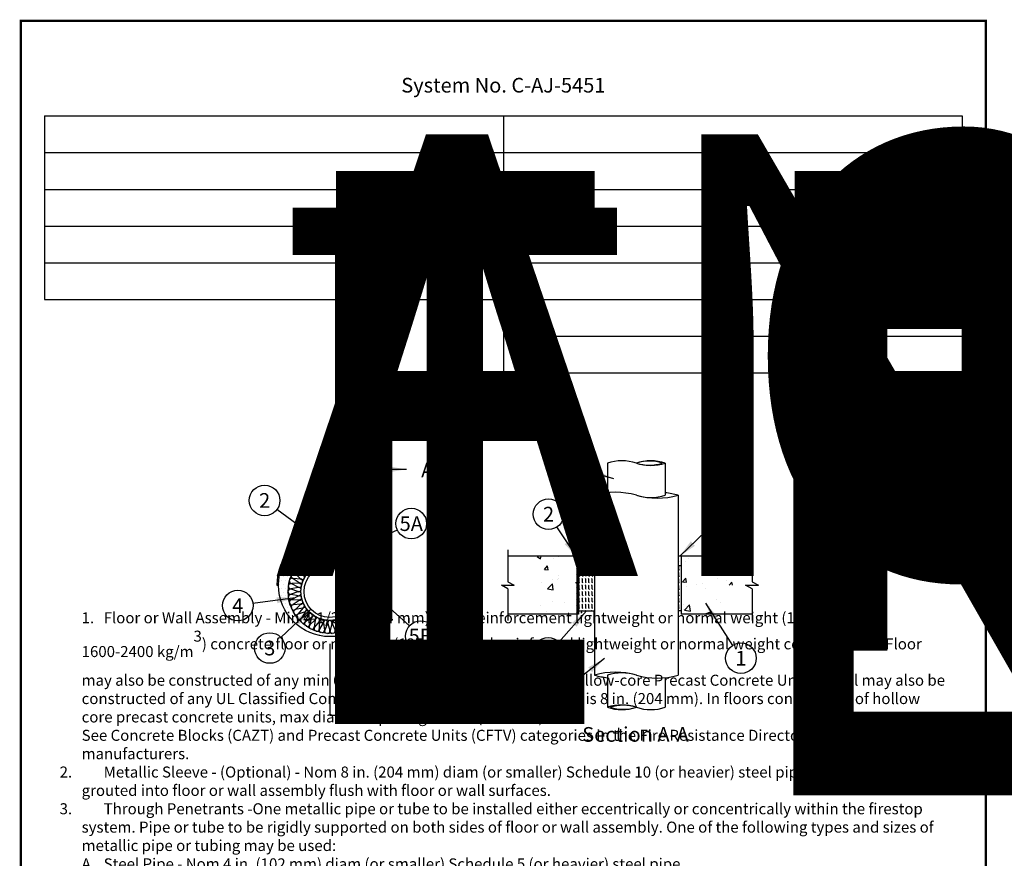
# Paper-space layout 'Page 1' of a CAD drawing. Units: inches. Extents: x 0 to 375, y 0 to 36.
# Drawn here: x 14 to 18, y 14 to 17 of the extents above; entities that cross this region are included whole.
import ezdxf
from ezdxf.enums import TextEntityAlignment as Align

# ---------------------------------------------------------------- set-up
doc = ezdxf.new("R2018")
doc.units = ezdxf.units.IN
doc.header["$MEASUREMENT"] = 0
doc.styles.add('barcode', font='txt', dxfattribs={"height": 0.4})
doc.styles.get("Standard").update_dxf_attribs({"font": 'arial.ttf'})
doc.styles.add('STI Dimension Text', font='arial.ttf', dxfattribs={"height": 0.18})
doc.styles.add('style1', font='arial.ttf')
doc.styles.add('SYSTEM_CARD_NO.', font='arialbd.ttf')
doc.dimstyles.new('STI Dimension Style', dxfattribs={"dimtxt": 0.5, "dimasz": 0.5, "dimexe": 0.18, "dimexo": 0.0625, "dimgap": 0.09, "dimtad": 0, "dimtih": 1, "dimtoh": 1, "dimdec": 4, "dimzin": 0, "dimdsep": 46, "dimtxsty": 'STI Dimension Text', "dimcen": 0, "dimadec": 0, "dimazin": 0, "dimtfac": 1, "dimtdec": 4, "dimtofl": 0, "dimtmove": 0, "dimatfit": 3, "dimfxl": 1, "dimtolj": 1, "dimtzin": 0, "dimarcsym": 0})

# ---------------------------------------------------------------- blocks, each defined once
blk = doc.blocks.new('STSF Block_18.0966854095459_21.2542002797127_1', base_point=(18.0967, 21.2542))
h = blk.add_hatch()
h.set_pattern_fill('DOTS', color=256, scale=0.5, style=0)
h.set_pattern_definition([(0, (17.510405, 19.29287), (0.015625, 0.03125), [0, -0.03125])])
h.paths.add_polyline_path([(20.4278, 27.258, -0.027652), (20.4294, 27.2592, -0.026205), (20.4599, 27.2777, -0.027652), (20.4617, 27.2787, -0.005058), (20.4678, 27.2818, -0.027652), (20.4696, 27.2827, -0.026205), (20.5024, 27.297, -0.027652), (20.5042, 27.2976, -0.005058), (20.5107, 27.3, -0.027652), (20.5126, 27.3006, -0.026205), (20.547, 27.3102, -0.027652), (20.5489, 27.3107, -0.005058), (20.5557, 27.3121, -0.027652), (20.5576, 27.3124, -0.026205), (20.593, 27.3173, -0.027652), (20.595, 27.3175, -0.005058), (20.6019, 27.3179, -0.027652), (20.6039, 27.3181, -0.026205), (20.6396, 27.3181, -0.027652), (20.6416, 27.3179, -0.005058), (20.6485, 27.3175, -0.027652), (20.6504, 27.3173, -0.011401), (20.6659, 27.3157, -0.191867), (20.6546, 27.4485, 0.437371), (20.2017, 27.0298, 1), (21.0417, 27.0298, 0.158327), (20.9616, 27.2766, -0.163486), (20.862, 27.2196, -0.022671), (20.883, 27.1968, -0.027652), (20.8843, 27.1953, -0.005058), (20.8886, 27.1899, -0.027652), (20.8898, 27.1884, -0.026205), (20.9104, 27.1592, -0.027652), (20.9115, 27.1575, -0.005058), (20.9151, 27.1516, -0.027652), (20.9161, 27.1499, -0.026205), (20.9325, 27.1182, -0.027652), (20.9333, 27.1164, -0.005058), (20.9361, 27.1101, -0.027652), (20.9369, 27.1082, -0.026205), (20.9488, 27.0746, -0.027652), (20.9494, 27.0727, -0.005058), (20.9512, 27.066, -0.027652), (20.9517, 27.0641, -0.026205), (20.959, 27.0291, -0.027652), (20.9593, 27.0272, -0.005058), (20.9603, 27.0203, -0.027652), (20.9605, 27.0184, -0.026205), (20.9629, 26.9827, -0.027652), (20.963, 26.9807, -0.002529), (20.963, 26.9773, -0.002529), (20.963, 26.9738, -0.027652), (20.9629, 26.9718, -0.026205), (20.9605, 26.9362, -0.027652), (20.9603, 26.9342, -0.005058), (20.9593, 26.9274, -0.027652), (20.959, 26.9254, -0.026205), (20.9517, 26.8904, -0.027652), (20.9512, 26.8885, -0.005058), (20.9494, 26.8819, -0.027652), (20.9488, 26.88, -0.026205), (20.9369, 26.8463, -0.027652), (20.9361, 26.8445, -0.005058), (20.9333, 26.8382, -0.027652), (20.9325, 26.8364, -0.026205), (20.9161, 26.8046, -0.027652), (20.9151, 26.8029, -0.005058), (20.9115, 26.797, -0.027652), (20.9104, 26.7954, -0.026205), (20.8898, 26.7661, -0.027652), (20.8886, 26.7646, -0.005058), (20.8843, 26.7592, -0.027652), (20.883, 26.7577, -0.026205), (20.8586, 26.7316, -0.027652), (20.8572, 26.7302, -0.005058), (20.8521, 26.7255, -0.027652), (20.8507, 26.7242, -0.026205), (20.8229, 26.7016, -0.027652), (20.8213, 26.7005, -0.005058), (20.8157, 26.6965, -0.027652), (20.8141, 26.6954, -0.026205), (20.7835, 26.6768, -0.027652), (20.7818, 26.6759, -0.005058), (20.7757, 26.6727, -0.027652), (20.7739, 26.6718, -0.026205), (20.7411, 26.6576, -0.027652), (20.7393, 26.6569, -0.005058), (20.7328, 26.6546, -0.027652), (20.7309, 26.6539, -0.026205), (20.6965, 26.6443, -0.027652), (20.6945, 26.6439, -0.005058), (20.6878, 26.6425, -0.027652), (20.6858, 26.6421, -0.026205), (20.6504, 26.6372, -0.027652), (20.6485, 26.6371, -0.005058), (20.6416, 26.6366, -0.027652), (20.6396, 26.6365, -0.026205), (20.6039, 26.6365, -0.027652), (20.6019, 26.6366, -0.005058), (20.595, 26.6371, -0.027652), (20.593, 26.6372, -0.026205), (20.5576, 26.6421, -0.027652), (20.5557, 26.6425, -0.005058), (20.5489, 26.6439, -0.027652), (20.547, 26.6443, -0.026205), (20.5126, 26.6539, -0.027652), (20.5107, 26.6546, -0.005058), (20.5042, 26.6569, -0.027652), (20.5024, 26.6576, -0.026205), (20.4696, 26.6718, -0.027652), (20.4678, 26.6727, -0.005058), (20.4617, 26.6759, -0.027652), (20.4599, 26.6768, -0.026205), (20.4294, 26.6954, -0.027652), (20.4278, 26.6965, -0.005058), (20.4221, 26.7005, -0.027652), (20.4205, 26.7016, -0.026205), (20.3928, 26.7242, -0.027652), (20.3913, 26.7255, -0.005058), (20.3863, 26.7302, -0.027652), (20.3849, 26.7316, -0.026205), (20.3605, 26.7577, -0.027652), (20.3592, 26.7592, -0.005058), (20.3549, 26.7646, -0.027652), (20.3536, 26.7661, -0.026205), (20.333, 26.7954, -0.027652), (20.332, 26.797, -0.005058), (20.3284, 26.8029, -0.027652), (20.3274, 26.8046, -0.026205), (20.3109, 26.8364, -0.027652), (20.3101, 26.8382, -0.005058), (20.3074, 26.8445, -0.027652), (20.3066, 26.8463, -0.026205), (20.2946, 26.88, -0.027652), (20.2941, 26.8819, -0.005058), (20.2922, 26.8885, -0.027652), (20.2917, 26.8904, -0.026205), (20.2844, 26.9254, -0.027652), (20.2841, 26.9274, -0.005058), (20.2832, 26.9342, -0.027652), (20.283, 26.9362, -0.026205), (20.2805, 26.9718, -0.027652), (20.2805, 26.9738, -0.002529), (20.2805, 26.9773, -0.002529), (20.2805, 26.9807, -0.027652), (20.2805, 26.9827, -0.026205), (20.283, 27.0184, -0.027652), (20.2832, 27.0203, -0.005058), (20.2841, 27.0272, -0.027652), (20.2844, 27.0291, -0.026205), (20.2917, 27.0641, -0.027652), (20.2922, 27.066, -0.005058), (20.2941, 27.0727, -0.027652), (20.2946, 27.0746, -0.026205), (20.3066, 27.1082, -0.027652), (20.3074, 27.1101, -0.005058), (20.3101, 27.1164, -0.027652), (20.3109, 27.1182, -0.026205), (20.3274, 27.1499, -0.027652), (20.3284, 27.1516, -0.005058), (20.332, 27.1575, -0.027652), (20.333, 27.1592, -0.026205), (20.3536, 27.1884, -0.027652), (20.3549, 27.1899, -0.005058), (20.3592, 27.1953, -0.027652), (20.3605, 27.1968, -0.026205), (20.3849, 27.2229, -0.027652), (20.3863, 27.2243, -0.005058), (20.3913, 27.229, -0.027652), (20.3928, 27.2303, -0.026205), (20.4205, 27.2529, -0.027652), (20.4221, 27.2541, -0.005058)])
at = {"ltscale": 0.05}
h = blk.add_hatch(dxfattribs=at)
h.set_pattern_fill('FLEX', color=256, scale=0.125, style=0)
h.set_pattern_definition([(0, (7.163587, 14.109066), (0, 0.03125), [0.03125, -0.03125]), (45, (7.194837, 14.109066), (0, 0.03125), [0.0078125, -0.028569174, 0.0078125, -0.044194174])])
h.paths.add_polyline_path([(20.6546, 27.4485, 0.191867), (20.6659, 27.3157, -0.014799), (20.6858, 27.3124, -0.027652), (20.6878, 27.3121, -0.005058), (20.6945, 27.3107, -0.027652), (20.6965, 27.3102, -0.026205), (20.7309, 27.3006, -0.027652), (20.7328, 27.3, -0.005058), (20.7393, 27.2976, -0.027652), (20.7411, 27.297, -0.026205), (20.7739, 27.2827, -0.027652), (20.7757, 27.2818, -0.005058), (20.7818, 27.2787, -0.027652), (20.7835, 27.2777, -0.026205), (20.8141, 27.2592, -0.027652), (20.8157, 27.258, -0.005058), (20.8213, 27.2541, -0.027652), (20.8229, 27.2529, -0.026205), (20.8507, 27.2303, -0.027652), (20.8521, 27.229, -0.005058), (20.8572, 27.2243, -0.027652), (20.8586, 27.2229, -0.003532), (20.862, 27.2196, 0.163486), (20.9616, 27.2766, 0.219499)])
h = blk.add_hatch()
h.set_pattern_fill('AR-CONC', color=256, scale=0.0525, style=0)
h.set_pattern_definition([(50, (21.69197, 26.9613), (0.37656, -0.032945), [0.039375, -0.433125]), (355, (21.69197, 26.9613), (-0.072844, 0.3949), [0.0315, -0.3465]), (100.451, (21.72335, 26.95856), (0.30372, 0.361956), [0.033464, -0.3681]), (46.184, (21.69197, 27.0663), (0.5603, -0.0869), [0.05906, -0.64969]), (96.636, (21.73866, 27.05907), (0.4907, 0.51141), [0.0502, -0.55215]), (351.184, (21.692, 27.0663), (0.4907, 0.51141), [0.04725, -0.51975]), (21, (21.74447, 27.04006), (0.313376, -0.211375), [0.039375, -0.433125]), (326, (21.74447, 27.04006), (0.12774, 0.380704), [0.0315, -0.3465]), (71.451, (21.7706, 27.02244), (0.441117, 0.16933), [0.033464, -0.3681]), (37.5, (21.69197, 26.96131), (0.006384, 0.174769), [0, -0.3423, 0, -0.35175, 0, -0.347813]), (7.5, (21.69197, 26.9613), (0.138112, 0.207066), [0, -0.20055, 0, -0.334425, 0, -0.132562]), (327.5, (21.5749, 26.96131), (0.280257, -0.011841), [0, -0.13125, 0, -0.4095, 0, -0.543375]), (317.5, (21.5224, 26.9613), (0.306173, 0.052555), [0, -0.170625, 0, -0.27195, 0, -0.385875])])
h.paths.add_polyline_path([(22.6398, 27.266), (22.2339, 27.266), (22.2339, 27.0586), (22.2864, 27.0298), (22.1814, 27.0298), (22.2339, 27.001), (22.2339, 26.7935), (22.6398, 26.7935)])
h.paths.add_polyline_path([(23.9139, 27.001), (23.8614, 27.0298), (23.9664, 27.0298), (23.9139, 27.0586), (23.9139, 27.266), (23.4939, 27.266), (23.4939, 26.7935), (23.9139, 26.7935)])
h = blk.add_hatch()
h.set_pattern_fill('STEEL', color=256, scale=0.105, style=0)
h.set_pattern_definition([(45, (21.699586, 27.02977), (-0.00928078, 0.00928078), []), (45, (21.699586, 27.036333), (-0.00928078, 0.00928078), [])])
h.paths.add_polyline_path([(22.6398, 26.7935), (22.6539, 26.7935), (22.6539, 27.266), (22.6398, 27.266)])
h = blk.add_hatch()
h.set_pattern_fill('DOTS', color=256, scale=0.5, style=0)
h.set_pattern_definition([(0, (18.00112, 19.29287), (0.015625, 0.03125), [0, -0.03125])])
h.paths.add_polyline_path([(22.6539, 27.266), (22.6539, 27.1873), (22.7852, 27.1873), (22.7852, 27.266)])
h.paths.add_polyline_path([(23.4939, 27.266), (23.4677, 27.266), (23.4677, 27.1873), (23.4939, 27.1873)])
h = blk.add_hatch()
h.set_pattern_fill('FLEX', color=256, scale=0.105, angle=90, style=0)
h.set_pattern_definition([(90, (21.806638, 26.96131), (-0.02625, 2e-18), [0.02625, -0.02625]), (135, (21.806638, 26.98756), (-0.02625, 3e-18), [0.0065625, -0.0239981, 0.0065625, -0.0371231])])
h.paths.add_polyline_path([(22.6539, 26.8198), (22.7852, 26.8198), (22.7852, 27.1873), (22.6539, 27.1873)])
h.paths.add_polyline_path([(23.4939, 27.1873), (23.4677, 27.1873), (23.4677, 26.8198), (23.4939, 26.8198)])
at = {"linetype": 'Continuous'}
for p, q in [((18.0967, 31.6399), (25.9823, 31.6399)), ((18.0967, 21.2542), (18.0967, 31.6399)), ((25.9823, 31.6399), (25.9823, 21.2542))]:
    blk.add_line(p, q, dxfattribs=at)
at = {"linetype": 'Continuous', "lineweight": -3}
blk.add_line((25.9823, 31.6399), (25.6794, 31.6399), dxfattribs=at)
at = {"linetype": 'Continuous', "lineweight": -3, "ltscale": 0.03}
for p, q in [((18.2895, 30.8636), (25.7895, 30.8636)), ((18.2895, 30.8636), (18.2895, 30.5636)), ((22.0395, 30.8636), (22.0395, 30.5636)), ((25.7895, 30.8636), (25.7895, 30.5636)), ((18.2895, 30.5636), (22.0395, 30.5636)), ((18.2895, 30.5636), (18.2895, 30.2636)), ((22.0395, 30.5636), (25.7895, 30.5636)), ((22.0395, 30.5636), (22.0395, 30.2636)), ((25.7895, 30.5636), (25.7895, 30.2636)), ((18.2895, 30.2636), (22.0395, 30.2636)), ((18.2895, 30.2636), (18.2895, 29.9636)), ((22.0395, 30.2636), (25.7895, 30.2636)), ((22.0395, 30.2636), (22.0395, 29.9636)), ((25.7895, 30.2636), (25.7895, 29.9636)), ((18.2895, 29.9636), (22.0395, 29.9636)), ((18.2895, 29.9636), (18.2895, 29.6636)), ((22.0395, 29.9636), (25.7895, 29.9636)), ((22.0395, 29.9636), (22.0395, 29.6636)), ((25.7895, 29.9636), (25.7895, 29.6636)), ((18.2895, 29.6636), (22.0395, 29.6636)), ((18.2895, 29.6636), (18.2895, 29.3636)), ((22.0395, 29.6636), (25.7895, 29.6636)), ((22.0395, 29.6636), (22.0395, 29.3636)), ((25.7895, 29.6636), (25.7895, 29.3636)), ((18.2895, 29.3636), (22.0395, 29.3636)), ((22.0395, 29.3636), (25.7895, 29.3636)), ((22.0395, 29.3636), (22.0395, 29.0636)), ((25.7895, 29.3636), (25.7895, 29.0636)), ((22.0395, 29.0636), (25.7895, 29.0636)), ((22.0395, 29.0636), (22.0395, 28.7636)), ((25.7895, 29.0636), (25.7895, 28.7636)), ((22.0395, 28.7636), (25.7895, 28.7636))]:
    blk.add_line(p, q, dxfattribs=at)
for p, q in [((22.8902, 28.0273), (22.8902, 27.7851)), ((23.3627, 28.0273), (23.3627, 27.7648)), ((20.6217, 27.9764), (20.6217, 27.5023)), ((22.7852, 27.7648), (22.7852, 26.2948)), ((23.4677, 27.7648), (23.4677, 26.2948)), ((20.5354, 27.2233), (20.5352, 27.282)), ((20.5677, 27.2323), (20.5373, 27.2826)), ((20.5697, 27.2327), (20.5775, 27.291)), ((20.6029, 27.2373), (20.5797, 27.2913)), ((20.6049, 27.2374), (20.6206, 27.2941)), ((20.6385, 27.2374), (20.6228, 27.2941)), ((20.6405, 27.2373), (20.6638, 27.2913)), ((20.6738, 27.2327), (20.666, 27.291)), ((20.6758, 27.2323), (20.7062, 27.2826)), ((20.7081, 27.2233), (20.7083, 27.282)), ((22.0763, 27.3185), (22.0763, 27.0586)), ((24.0716, 27.3185), (24.0716, 27.0586)), ((20.4445, 27.1685), (20.4209, 27.2223)), ((20.4706, 27.1897), (20.4226, 27.2237)), ((20.4722, 27.1908), (20.4562, 27.2474)), ((20.5009, 27.2083), (20.4581, 27.2485)), ((20.5027, 27.2092), (20.4945, 27.2674)), ((20.5335, 27.2226), (20.4965, 27.2683)), ((20.71, 27.2226), (20.7469, 27.2683)), ((20.7408, 27.2092), (20.749, 27.2674)), ((20.7426, 27.2083), (20.7854, 27.2485)), ((20.7713, 27.1908), (20.7873, 27.2474)), ((20.7729, 27.1897), (20.8208, 27.2237)), ((20.7989, 27.1685), (20.8225, 27.2223)), ((22.6539, 27.266), (22.0763, 27.266)), ((22.6398, 27.266), (22.6398, 26.7935)), ((22.6539, 27.266), (22.6539, 26.7935)), ((22.6539, 27.266), (22.7852, 27.266)), ((23.4939, 27.266), (23.4677, 27.266)), ((24.0716, 27.266), (23.4939, 27.266)), ((23.4939, 27.266), (23.4939, 26.7935)), ((20.383, 27.0821), (20.3399, 27.1221)), ((20.3985, 27.1119), (20.3409, 27.124)), ((20.3995, 27.1136), (20.3623, 27.1591)), ((20.4189, 27.141), (20.3635, 27.1609)), ((20.4201, 27.1426), (20.3894, 27.1927)), ((20.4431, 27.1671), (20.3909, 27.1943)), ((20.8004, 27.1671), (20.8525, 27.1943)), ((20.8233, 27.1426), (20.854, 27.1927)), ((20.8246, 27.141), (20.8799, 27.1609)), ((20.844, 27.1136), (20.8812, 27.1591)), ((20.845, 27.1119), (20.9025, 27.124)), ((20.8605, 27.0821), (20.9035, 27.1221)), ((22.6539, 27.1873), (22.7852, 27.1873)), ((23.4939, 27.1873), (23.4677, 27.1873)), ((20.3636, 27.0138), (20.3113, 27.0407)), ((20.3704, 27.0466), (20.3118, 27.0428)), ((20.371, 27.0486), (20.3228, 27.0823)), ((20.3822, 27.0802), (20.3236, 27.0844)), ((20.8613, 27.0802), (20.9199, 27.0844)), ((20.8725, 27.0486), (20.9206, 27.0823)), ((20.873, 27.0466), (20.9317, 27.0428)), ((20.8799, 27.0138), (20.9322, 27.0407)), ((22.0763, 27.0586), (22.1288, 27.0298)), ((24.0716, 27.0586), (24.1241, 27.0298)), ((20.1877, 27.0298), (20.2017, 27.0298)), ((20.361, 26.9783), (20.3056, 26.9978)), ((20.361, 26.9763), (20.3056, 26.9567)), ((20.3633, 27.0118), (20.3057, 27)), ((20.8801, 27.0118), (20.9377, 27)), ((20.8824, 26.9783), (20.9379, 26.9978)), ((20.8824, 26.9763), (20.9379, 26.9567)), ((21.0417, 27.0298), (21.0558, 27.0298)), ((22.0238, 27.0298), (22.1288, 27.0298)), ((22.0763, 27.001), (22.0238, 27.0298)), ((22.0763, 27.001), (22.0763, 26.741)), ((24.0191, 27.0298), (24.1241, 27.0298)), ((24.0716, 27.001), (24.0191, 27.0298)), ((24.0716, 27.001), (24.0716, 26.741)), ((20.3633, 26.9428), (20.3057, 26.9546)), ((20.3636, 26.9408), (20.3113, 26.9139)), ((20.3704, 26.9079), (20.3118, 26.9117)), ((20.371, 26.906), (20.3228, 26.8722)), ((20.8725, 26.906), (20.9206, 26.8722)), ((20.873, 26.9079), (20.9317, 26.9117)), ((20.8799, 26.9408), (20.9322, 26.9139)), ((20.8801, 26.9428), (20.9377, 26.9546)), ((20.3822, 26.8743), (20.3236, 26.8701)), ((20.383, 26.8725), (20.3399, 26.8325)), ((20.3985, 26.8427), (20.3409, 26.8305)), ((20.3995, 26.841), (20.3623, 26.7955)), ((20.4189, 26.8135), (20.3635, 26.7937)), ((20.4201, 26.812), (20.3894, 26.7618)), ((20.8233, 26.812), (20.854, 26.7618)), ((20.8246, 26.8135), (20.8799, 26.7937)), ((20.844, 26.841), (20.8812, 26.7955)), ((20.845, 26.8427), (20.9025, 26.8305)), ((20.8605, 26.8725), (20.9035, 26.8325)), ((20.8613, 26.8743), (20.9199, 26.8701)), ((22.6539, 26.8198), (22.7852, 26.8198)), ((23.4939, 26.8198), (23.4677, 26.8198)), ((20.4431, 26.7874), (20.3909, 26.7602)), ((20.4445, 26.7861), (20.4209, 26.7322)), ((20.4706, 26.7649), (20.4226, 26.7308)), ((20.4722, 26.7637), (20.4562, 26.7071)), ((20.5009, 26.7463), (20.4581, 26.706)), ((20.5027, 26.7453), (20.4945, 26.6871)), ((20.5335, 26.732), (20.4965, 26.6862)), ((20.5354, 26.7313), (20.5352, 26.6725)), ((20.5677, 26.7222), (20.5373, 26.6719)), ((20.5697, 26.7218), (20.5775, 26.6635)), ((20.6029, 26.7172), (20.5797, 26.6632)), ((20.6049, 26.7171), (20.6206, 26.6604)), ((20.6385, 26.7171), (20.6228, 26.6604)), ((20.6405, 26.7172), (20.6638, 26.6632)), ((20.6738, 26.7218), (20.666, 26.6635)), ((20.6758, 26.7222), (20.7062, 26.6719)), ((20.7081, 26.7313), (20.7083, 26.6725)), ((20.71, 26.732), (20.7469, 26.6862)), ((20.7408, 26.7453), (20.749, 26.6871)), ((20.7426, 26.7463), (20.7854, 26.706)), ((20.7713, 26.7637), (20.7873, 26.7071)), ((20.7729, 26.7649), (20.8208, 26.7308)), ((20.7989, 26.7861), (20.8225, 26.7322)), ((20.8004, 26.7874), (20.8525, 26.7602)), ((22.6539, 26.7935), (22.0763, 26.7935)), ((24.0716, 26.7935), (23.4939, 26.7935)), ((20.6217, 26.5522), (20.6217, 25.9659)), ((22.8902, 26.2948), (22.8902, 26.0323)), ((23.3627, 26.2744), (23.3627, 26.0323))]:
    blk.add_line(p, q)
at = {"linetype": 'Continuous', "lineweight": -3, "const_width": 0.02}
blk.add_lwpolyline([(18.0967, 21.2542), (25.9823, 21.2542), (25.9823, 31.6399), (18.0967, 31.6399), (18.0967, 21.2542)], dxfattribs=at)
at = {"linetype": 'Continuous', "lineweight": -3, "ltscale": 0.03}
for centre in [(22.5062, 28.0269), (20.0884, 27.7222), (22.4088, 27.61), (23.849, 27.6316), (21.2869, 27.533), (19.8692, 26.8634), (21.365, 26.6142), (20.1308, 26.5167), (22.4058, 26.4765), (23.9812, 26.4333), (22.5027, 26.1463)]:
    blk.add_circle(centre, 0.125, dxfattribs=at)
for centre, radius in [((20.6217, 27.0298), 0.42), ((20.6217, 26.9773), 0.3412), ((20.6217, 26.9773), 0.2362), ((20.6217, 26.9773), 0.2114)]:
    blk.add_circle(centre, radius)
for centre, radius, start, end in [((23.0083, 27.6582), 0.3876, 72.25429, 107.74571), ((23.2445, 27.6582), 0.3876, 72.25429, 107.74571), ((23.2321, 27.6963), 0.3475, 72.29308, 107.70692), ((23.2445, 28.3964), 0.3876, 252.25429, 287.74571), ((23.2321, 28.3583), 0.3475, 252.29308, 287.70692), ((22.9558, 27.1662), 0.6224, 74.08965, 105.91035), ((23.2445, 28.1339), 0.3876, 252.25429, 287.74571), ((23.297, 28.3633), 0.6224, 254.08965, 285.91035), ((23.297, 27.1662), 0.6224, 74.08965, 83.94773), ((20.6217, 27.0298), 0.4341, 0, 180), ((20.827, 27.3962), 0.1801, 163.12735, 206.57199), ((20.4767, 27.2663), 0.0179, 3.47583, 119.81394), ((20.5095, 27.2806), 0.0179, 107.14259, 223.48069), ((20.5174, 27.2834), 0.0179, 355.64974, 111.98785), ((20.5518, 27.293), 0.0179, 99.3165, 215.65461), ((20.5601, 27.2948), 0.0179, 347.82365, 104.16176), ((20.5955, 27.2996), 0.0179, 91.49041, 207.82852), ((20.6039, 27.3002), 0.0179, 339.99757, 96.33568), ((20.6396, 27.3002), 0.0179, 83.66432, 200.00243), ((20.648, 27.2996), 0.0179, 332.17148, 88.50959), ((20.6834, 27.2948), 0.0179, 75.83824, 192.17635), ((20.6916, 27.293), 0.0179, 324.34539, 80.6835), ((20.7261, 27.2834), 0.0179, 68.01215, 184.35026), ((20.734, 27.2806), 0.0179, 316.51931, 72.85741), ((20.7668, 27.2663), 0.0179, 60.18606, 176.52417), ((20.3735, 27.1846), 0.0179, 26.95409, 143.2922), ((20.3979, 27.2107), 0.0179, 130.62085, 246.95896), ((20.4041, 27.2165), 0.0179, 19.128, 135.46611), ((20.4318, 27.2391), 0.0179, 122.79476, 239.13287), ((20.4387, 27.2439), 0.0179, 11.30191, 127.64002), ((20.4692, 27.2625), 0.0179, 114.96867, 231.30678), ((20.4897, 27.1944), 0.0179, 301.30435, 51.16486), ((20.5205, 27.2103), 0.0179, 183.61775, 293.47826), ((20.5205, 27.2103), 0.0179, 293.47826, 43.33878), ((20.5532, 27.2219), 0.0179, 175.79166, 285.65217), ((20.5532, 27.2219), 0.0179, 285.65217, 35.51269), ((20.5871, 27.229), 0.0179, 167.96557, 277.82609), ((20.5871, 27.229), 0.0179, 277.82609, 27.6866), ((20.6217, 27.2314), 0.0179, 160.13948, 270), ((20.6217, 27.2314), 0.0179, 270, 19.86052), ((20.6563, 27.229), 0.0179, 152.3134, 262.17391), ((20.6563, 27.229), 0.0179, 262.17391, 12.03443), ((20.6903, 27.2219), 0.0179, 144.48731, 254.34783), ((20.6903, 27.2219), 0.0179, 254.34783, 4.20834), ((20.723, 27.2103), 0.0179, 136.66122, 246.52174), ((20.723, 27.2103), 0.0179, 246.52174, 356.38225), ((20.7538, 27.1944), 0.0179, 128.83514, 238.69565), ((20.7742, 27.2625), 0.0179, 308.69322, 65.03133), ((20.8048, 27.2439), 0.0179, 52.35998, 168.69809), ((20.8117, 27.2391), 0.0179, 300.86713, 57.20524), ((20.8394, 27.2165), 0.0179, 44.53389, 160.872), ((20.8455, 27.2107), 0.0179, 293.04104, 49.37915), ((20.8699, 27.1846), 0.0179, 36.7078, 153.04591), ((20.827, 27.3962), 0.1801, 281.2275, 318.36724), ((20.3268, 27.11), 0.0179, 42.60626, 158.94437), ((20.3432, 27.1417), 0.0179, 146.27302, 262.61113), ((20.3476, 27.1489), 0.0179, 34.78017, 151.11828), ((20.3682, 27.1781), 0.0179, 138.44693, 254.78504), ((20.4141, 27.1238), 0.0179, 324.78261, 74.64312), ((20.436, 27.1507), 0.0179, 207.09601, 316.95652), ((20.436, 27.1507), 0.0179, 316.95652, 66.81704), ((20.4614, 27.1744), 0.0179, 199.26992, 309.13043), ((20.4614, 27.1744), 0.0179, 309.13043, 58.99095), ((20.4897, 27.1944), 0.0179, 191.44383, 301.30435), ((20.7538, 27.1944), 0.0179, 238.69565, 348.55617), ((20.7821, 27.1744), 0.0179, 121.00905, 230.86957), ((20.7821, 27.1744), 0.0179, 230.86957, 340.73008), ((20.8074, 27.1507), 0.0179, 113.18296, 223.04348), ((20.8074, 27.1507), 0.0179, 223.04348, 332.90399), ((20.8293, 27.1238), 0.0179, 105.35688, 215.21739), ((20.8752, 27.1781), 0.0179, 285.21496, 41.55307), ((20.8959, 27.1489), 0.0179, 28.88172, 145.21983), ((20.9002, 27.1417), 0.0179, 277.38887, 33.72698), ((20.9167, 27.11), 0.0179, 21.05563, 137.39374), ((20.3019, 27.0255), 0.0179, 58.25844, 174.59655), ((20.3092, 27.0605), 0.0179, 161.92519, 278.2633), ((20.3115, 27.0686), 0.0179, 50.43235, 166.77046), ((20.3234, 27.1023), 0.0179, 154.09911, 270.43722), ((20.3729, 27.029), 0.0179, 348.26087, 98.12139), ((20.3823, 27.0624), 0.0179, 230.57427, 340.43478), ((20.3823, 27.0624), 0.0179, 340.43478, 90.2953), ((20.3961, 27.0942), 0.0179, 222.74818, 332.6087), ((20.3961, 27.0942), 0.0179, 332.6087, 82.46921), ((20.4141, 27.1238), 0.0179, 214.92209, 324.78261), ((20.8293, 27.1238), 0.0179, 215.21739, 325.07791), ((20.8473, 27.0942), 0.0179, 97.53079, 207.3913), ((20.8473, 27.0942), 0.0179, 207.3913, 317.25182), ((20.8612, 27.0624), 0.0179, 89.7047, 199.56522), ((20.8612, 27.0624), 0.0179, 199.56522, 309.42573), ((20.8705, 27.029), 0.0179, 81.87861, 191.73913), ((20.92, 27.1023), 0.0179, 269.56278, 25.90089), ((20.932, 27.0686), 0.0179, 13.22954, 129.56765), ((20.9343, 27.0605), 0.0179, 261.7367, 18.07481), ((20.9415, 27.0255), 0.0179, 5.40345, 121.74156), ((20.2983, 26.9815), 0.0179, 66.08452, 182.42263), ((20.2983, 26.9731), 0.0179, 177.57737, 293.91548), ((20.3008, 27.0171), 0.0179, 169.75128, 286.08939), ((20.3682, 26.9946), 0.0179, 246.22644, 356.08696), ((20.3682, 26.9599), 0.0179, 3.91304, 113.77356), ((20.3682, 26.9946), 0.0179, 356.08696, 105.94747), ((20.3682, 26.9599), 0.0179, 254.05253, 3.91304), ((20.3729, 27.029), 0.0179, 238.40035, 348.26087), ((20.8705, 27.029), 0.0179, 191.73913, 301.59965), ((20.8752, 26.9946), 0.0179, 74.05253, 183.91304), ((20.8752, 26.9946), 0.0179, 183.91304, 293.77356), ((20.8752, 26.9599), 0.0179, 66.22644, 176.08696), ((20.8752, 26.9599), 0.0179, 176.08696, 285.94747), ((20.9427, 27.0171), 0.0179, 253.91061, 10.24872), ((20.9451, 26.9815), 0.0179, 357.57737, 113.91548), ((20.9451, 26.9731), 0.0179, 246.08452, 2.42263), ((20.3008, 26.9374), 0.0179, 73.91061, 190.24872), ((20.3019, 26.9291), 0.0179, 185.40345, 301.74156), ((20.3092, 26.8941), 0.0179, 81.7367, 198.07481), ((20.3115, 26.886), 0.0179, 193.22954, 309.56765), ((20.3729, 26.9256), 0.0179, 11.73913, 121.59965), ((20.3729, 26.9256), 0.0179, 261.87861, 11.73913), ((20.3823, 26.8922), 0.0179, 19.56522, 129.42573), ((20.3823, 26.8922), 0.0179, 269.7047, 19.56522), ((20.3961, 26.8604), 0.0179, 27.3913, 137.25182), ((20.8473, 26.8604), 0.0179, 42.74818, 152.6087), ((20.8612, 26.8922), 0.0179, 160.43478, 270.2953), ((20.8612, 26.8922), 0.0179, 50.57427, 160.43478), ((20.8705, 26.9256), 0.0179, 168.26087, 278.12139), ((20.8705, 26.9256), 0.0179, 58.40035, 168.26087), ((20.932, 26.886), 0.0179, 230.43235, 346.77046), ((20.9343, 26.8941), 0.0179, 341.92519, 98.2633), ((20.9415, 26.9291), 0.0179, 238.25844, 354.59655), ((20.9427, 26.9374), 0.0179, 349.75128, 106.08939), ((20.3234, 26.8523), 0.0179, 89.56278, 205.90089), ((20.3268, 26.8446), 0.0179, 201.05563, 317.39374), ((20.3432, 26.8128), 0.0179, 97.38887, 213.72698), ((20.3476, 26.8056), 0.0179, 208.88172, 325.21983), ((20.3961, 26.8604), 0.0179, 277.53079, 27.3913), ((20.4141, 26.8307), 0.0179, 35.21739, 145.07791), ((20.4141, 26.8307), 0.0179, 285.35688, 35.21739), ((20.436, 26.8038), 0.0179, 43.04348, 152.90399), ((20.436, 26.8038), 0.0179, 293.18296, 43.04348), ((20.4614, 26.7802), 0.0179, 50.86957, 160.73008), ((20.7821, 26.7802), 0.0179, 19.26992, 129.13043), ((20.8074, 26.8038), 0.0179, 136.95652, 246.81704), ((20.8074, 26.8038), 0.0179, 27.09601, 136.95652), ((20.8293, 26.8307), 0.0179, 144.78261, 254.64312), ((20.8293, 26.8307), 0.0179, 34.92209, 144.78261), ((20.8473, 26.8604), 0.0179, 152.6087, 262.46921), ((20.8959, 26.8056), 0.0179, 214.78017, 331.11828), ((20.9002, 26.8128), 0.0179, 326.27302, 82.61113), ((20.9167, 26.8446), 0.0179, 222.60626, 338.94437), ((20.92, 26.8523), 0.0179, 334.09911, 90.43722), ((20.3682, 26.7764), 0.0179, 105.21496, 221.55307), ((20.3735, 26.7699), 0.0179, 216.7078, 333.04591), ((20.3979, 26.7438), 0.0179, 113.04104, 229.37915), ((20.4041, 26.738), 0.0179, 224.53389, 340.872), ((20.4318, 26.7155), 0.0179, 120.86713, 237.20524), ((20.4614, 26.7802), 0.0179, 301.00905, 50.86957), ((20.4897, 26.7602), 0.0179, 58.69565, 168.55617), ((20.4897, 26.7602), 0.0179, 308.83514, 58.69565), ((20.5205, 26.7442), 0.0179, 66.52174, 176.38225), ((20.5205, 26.7442), 0.0179, 316.66122, 66.52174), ((20.5532, 26.7326), 0.0179, 74.34783, 184.20834), ((20.5532, 26.7326), 0.0179, 324.48731, 74.34783), ((20.5871, 26.7255), 0.0179, 82.17391, 192.03443), ((20.5871, 26.7255), 0.0179, 332.3134, 82.17391), ((20.6217, 26.7232), 0.0179, 90, 199.86052), ((20.6217, 26.7232), 0.0179, 340.13948, 90), ((20.6563, 26.7255), 0.0179, 97.82609, 207.6866), ((20.6563, 26.7255), 0.0179, 347.96557, 97.82609), ((20.6903, 26.7326), 0.0179, 105.65217, 215.51269), ((20.6903, 26.7326), 0.0179, 355.79166, 105.65217), ((20.723, 26.7442), 0.0179, 113.47826, 223.33878), ((20.723, 26.7442), 0.0179, 3.61775, 113.47826), ((20.7538, 26.7602), 0.0179, 121.30435, 231.16486), ((20.7538, 26.7602), 0.0179, 11.44383, 121.30435), ((20.7821, 26.7802), 0.0179, 129.13043, 238.99095), ((20.8117, 26.7155), 0.0179, 302.79476, 59.13287), ((20.8394, 26.738), 0.0179, 199.128, 315.46611), ((20.8455, 26.7438), 0.0179, 310.62085, 66.95896), ((20.8699, 26.7699), 0.0179, 206.95409, 323.2922), ((20.8752, 26.7764), 0.0179, 318.44693, 74.78504), ((20.4387, 26.7106), 0.0179, 232.35998, 348.69809), ((20.4692, 26.6921), 0.0179, 128.69322, 245.03133), ((20.4767, 26.6882), 0.0179, 240.18606, 356.52417), ((20.5095, 26.674), 0.0179, 136.51931, 252.85741), ((20.5174, 26.6711), 0.0179, 248.01215, 4.35026), ((20.5518, 26.6615), 0.0179, 144.34539, 260.6835), ((20.5601, 26.6598), 0.0179, 255.83824, 12.17635), ((20.5955, 26.6549), 0.0179, 152.17148, 268.50959), ((20.6039, 26.6543), 0.0179, 263.66432, 20.00243), ((20.6396, 26.6543), 0.0179, 159.99757, 276.33568), ((20.648, 26.6549), 0.0179, 271.49041, 27.82852), ((20.6834, 26.6598), 0.0179, 167.82365, 284.16176), ((20.6916, 26.6615), 0.0179, 279.3165, 35.65461), ((20.7261, 26.6711), 0.0179, 175.64974, 291.98785), ((20.734, 26.674), 0.0179, 287.14259, 43.48069), ((20.7668, 26.6882), 0.0179, 183.47583, 299.81394), ((20.7742, 26.6921), 0.0179, 294.96867, 51.30678), ((20.8048, 26.7106), 0.0179, 191.30191, 307.64002), ((22.9558, 25.6962), 0.6224, 74.08965, 105.91035), ((23.0083, 25.9257), 0.3876, 72.25429, 107.74571), ((22.9558, 26.8934), 0.6224, 254.08965, 263.94804), ((23.297, 26.8934), 0.6224, 254.08965, 285.91035), ((23.0083, 25.6632), 0.3876, 72.25429, 107.74571), ((23.0083, 26.4014), 0.3876, 252.25429, 287.74571), ((23.0207, 25.7013), 0.3475, 72.29308, 107.70692), ((23.0207, 26.3633), 0.3475, 252.29308, 287.70692), ((23.2445, 26.4014), 0.3876, 252.25429, 287.74571)]:
    blk.add_arc(centre, radius, start, end)
at = {"style": 'STI Dimension Text'}
for s, p in [('3', (22.5062, 28.0269)), ('2', (20.0884, 27.7222)), ('5B', (23.849, 27.6316)), ('2', (22.4088, 27.61)), ('5A', (21.2869, 27.533)), ('4', (19.8692, 26.8634)), ('5B', (21.365, 26.6142)), ('3', (20.1308, 26.5167)), ('5A', (22.4058, 26.4765)), ('1', (23.9812, 26.4333)), ('4', (22.5027, 26.1463))]:
    blk.add_text(s, height=0.12, dxfattribs=at).set_placement(p, align=Align.MIDDLE_CENTER)
at = {"ltscale": 0.4, "char_height": 0.12, "width": 1.197734, "attachment_point": 5, "style": 'STI Dimension Text'}
for s, insert in [('{\\fArial|b1|i0|c0|p34;A}', (21.4175, 27.9711)), ('{\\fArial|b1|i0|c0|p34;A}', (21.4175, 25.9606)), ('{\\fArial|b1|i0|c0|p34;Section A-A}', (23.1194, 25.8109))]:
    blk.add_mtext(s, dxfattribs=dict(at, insert=insert))
at = {"linetype": 'Continuous', "insert": (18.4131, 31.1596), "char_height": 0.09, "width": 7.252912, "attachment_point": 1, "style": 'style1'}
blk.add_mtext('\\pxl2,a0.625;{\\fArial|b1|i0|c0|p34;\\P\\P\\P\\P\\P\\P\\P\\P\\P\\P\\P\\P\\P\\P\\P\\P\\P\\P\\P\\P\\P\\P\\P\\P\\P\\P\\pl0,a0.25;\\P\\pl2,a0.625;\\P\\P\\pi-2;}1.^I{\\fArial|b1|i0|c0|p34;Floor or Wall Assembly -\\~}Min 4-1/2 in. (114 mm) thick reinforcement lightweight or normal weight (100-150 pcf or 1600-2400 kg/m{\\A1;\\S3^ ;) concrete floor or min 5 in. (127 mm) thick reinforced lightweight or normal weight concrete wall. Floor may also be constructed of any min 6 in. (152 mm) thick UL Classified hollow-core\\~\\fArial|b1|i0|c0|p34;Precast Concrete Units*\\fArial|b0|i0|c0|p34;. Wall may also be constructed of any UL Classified\\~\\fArial|b1|i0|c0|p34;Concrete Blocks*\\fArial|b0|i0|c0|p34;. Max diam of opening is 8 in. (204 mm). In floors constructed of hollow core precast concrete units, max diam of opening is 7 in. (178 mm).\\P\\pi0;See\\~\\fArial|b1|i0|c0|p34;Concrete Blocks\\fArial|b0|i0|c0|p34;\\~(CAZT) and\\~\\fArial|b1|i0|c0|p34;Precast Concrete Units\\fArial|b0|i0|c0|p34;\\~(CFTV) categories in the Fire Resistance Directory for names of manufacturers.\\P\\pi-2;2.^I\\fArial|b1|i0|c0|p34;Metallic Sleeve -\\fArial|b0|i0|c0|p34;\\~(Optional) - Nom 8 in. (204 mm) diam (or smaller) Schedule 10 (or heavier) steel pipe sleeve cast or grouted into floor or wall assembly flush with floor or wall surfaces.\\P3.^I\\fArial|b1|i0|c0|p34;Through Penetrants -\\fArial|b0|i0|c0|p34;One metallic pipe or tube to be installed either eccentrically or concentrically within the firestop system. Pipe or tube to be rigidly supported on both sides of floor or wall assembly. One of the following types and sizes of metallic pipe or tubing may be used:\\P\\pl4;A.^I\\fArial|b1|i0|c0|p34;Steel Pipe -\\~\\fArial|b0|i0|c0|p34;Nom 4 in. (102 mm) diam (or smaller) Schedule 5 (or heavier) steel pipe.\\PB.^I\\fArial|b1|i0|c0|p34;Iron Pipe -\\fArial|b0|i0|c0|p34;\\~Nom 4 in. (102 mm) diam (or smaller) cast or ductile iron pipe.\\PC.^I\\fArial|b1|i0|c0|p34;Copper Pipe -\\fArial|b0|i0|c0|p34;\\~Nom 4 in. (102 mm) diam (or smaller) Regular (or heavier) copper pipe.\\PD.^I\\fArial|b1|i0|c0|p34;Copper Tube -\\~\\fArial|b0|i0|c0|p34;Nom 4 in. (102 mm) diam (or smaller) Type M (or heavier) copper tube.\\P\\pi0,l2;\\P}', dxfattribs=at)
at = {"linetype": 'Continuous', "lineweight": -3, "style": 'barcode'}
blk.add_attdef('BAR', text='', height=0.5, dxfattribs=at).set_placement((25.8724, 31.4599), align=Align.TOP_RIGHT)
at = {"style": 'SYSTEM_CARD_NO.'}
blk.add_attdef('%%USYSTEM_CARD_NO.', text='', height=0.12, dxfattribs=at).set_placement((22.0395, 31.1145), align=Align.MIDDLE_CENTER)
at = {"lineweight": 30, "flags": 104}
for tag, p in [('USA_STANDARD_NO.', (20.1665, 30.7134)), ('CANADA_STANDARD_NO.', (23.9145, 30.7136)), ('US_HEADER_LINE_1', (20.1645, 30.4136)), ('CANADA_HEADER_LINE_1', (23.9145, 30.4136)), ('US_HEADER_LINE_2', (20.1645, 30.1136)), ('CANADA_HEADER_LINE_2', (23.9145, 30.1136)), ('US_HEADER_LINE_3', (20.1645, 29.8136)), ('CANADA_HEADER_LINE_3', (23.9145, 29.8136)), ('US_HEADER_LINE_4', (20.1645, 29.5136)), ('CANADA_HEADER_LINE_4', (23.9145, 29.5136)), ('CANADA_HEADER_LINE_5', (23.9145, 29.2136)), ('CANADA_HEADER_LINE_6', (23.9145, 28.9136))]:
    blk.add_attdef(tag, text='', height=0.09, dxfattribs=at).set_placement(p, align=Align.MIDDLE_CENTER)
at = {"linetype": 'Continuous', "lineweight": -3}
blk.add_attdef('CARDNO', text='', height=0.085, dxfattribs=at).set_placement((25.6385, 21.3767), align=Align.BOTTOM_CENTER)
at = {"linetype": 'Continuous'}
for tag, p in [('1', (25.6633, 21.3417)), ('2', (25.8999, 21.3415))]:
    blk.add_attdef(tag, text='', height=0.07, dxfattribs=at).set_placement(p, align=Align.MIDDLE_CENTER)
for points, override in [([(21.2475, 27.9764), (20.6217, 27.9764)], {"dimasz": 0.3}), ([(22.9432, 27.8991), (22.6262, 27.9918)], {"dimasz": 0.15}), ([(20.4737, 27.4378), (20.1889, 27.648)], {"dimasz": 0.15, "dimgap": 0.09, "dimtad": 0}), ([(23.4808, 27.266), (23.7638, 27.5401)], {"dimasz": 0.15}), ([(20.8148, 27.3185), (21.1731, 27.4813)], {"dimasz": 0.15}), ([(22.6443, 27.2547), (22.4778, 27.5059)], {"dimasz": 0.15}), ([(20.3375, 26.9273), (19.993, 26.8803)], {"dimasz": 0.15}), ([(21.0051, 26.9379), (21.2721, 26.6978)], {"dimasz": 0.15}), ([(23.6904, 26.8839), (23.9134, 26.5383)], {"dimasz": 0.15}), ([(20.4662, 26.8341), (20.2216, 26.6026)], {"dimasz": 0.15}), ([(22.7195, 26.8198), (22.4941, 26.5649)], {"dimasz": 0.15}), ([(22.8668, 26.432), (22.601, 26.2235)], {"dimasz": 0.15}), ([(21.2475, 25.9659), (20.6217, 25.9659)], {"dimasz": 0.3})]:
    blk.add_leader(points, dimstyle='STI Dimension Style', override=override)

psp = doc.layouts.new('Page 1')

# ---------------------------------------------------------------- block references
ref = psp.add_blockref('STSF Block_18.0966854095459_21.2542002797127_1', (14.4265, 12.1185), dxfattribs=dict(xscale=0.4709851597012006, yscale=0.4709851597012006, zscale=0.4709851597012006))
ref.add_attrib('%%USYSTEM_CARD_NO.', '%%USystem No. C-AJ-5451', dxfattribs={"height": 0.056518, "style": 'SYSTEM_CARD_NO.'}).set_placement((16.2835, 16.7626), align=Align.MIDDLE_CENTER)
lines = psp.add_mtext('ANSI/UL1479 (ASTM E814)', dxfattribs={"insert": (15.4014, 16.5737), "char_height": 1.699402, "attachment_point": 1})
ref.add_attrib('USA_STANDARD_NO.', '', (15.4014, 16.5737), dxfattribs={"flags": 104}).embed_mtext(lines)
lines = psp.add_mtext('F Rating - 2 Hr', dxfattribs={"insert": (15.4004, 16.4324), "char_height": 1.730997, "attachment_point": 1})
ref.add_attrib('US_HEADER_LINE_1', '', (15.4004, 16.4324), dxfattribs={"flags": 104}).embed_mtext(lines)
lines = psp.add_mtext('T Rating - 1 Hr', dxfattribs={"insert": (15.4004, 16.2911), "char_height": 1.703796, "attachment_point": 1})
ref.add_attrib('US_HEADER_LINE_2', '', (15.4004, 16.2911), dxfattribs={"flags": 104}).embed_mtext(lines)
lines = psp.add_mtext('L Rating At Ambient - Less Than 1 CFM/sq ft', dxfattribs={"insert": (15.4004, 16.1498), "char_height": 1.703796, "attachment_point": 1})
ref.add_attrib('US_HEADER_LINE_3', '', (15.4004, 16.1498), dxfattribs={"flags": 104}).embed_mtext(lines)
lines = psp.add_mtext('L Rating at 400°F - Less Than 1 CFM/sq ft', dxfattribs={"insert": (15.4004, 16.0085), "char_height": 1.703796, "attachment_point": 1})
ref.add_attrib('US_HEADER_LINE_4', '', (15.4004, 16.0085), dxfattribs={"flags": 104}).embed_mtext(lines)
lines = psp.add_mtext('CAN/ULC S115', dxfattribs={"insert": (17.1666, 16.5737), "char_height": 1.701777, "attachment_point": 1})
ref.add_attrib('CANADA_STANDARD_NO.', '', (17.1666, 16.5737), dxfattribs={"flags": 104}).embed_mtext(lines)
lines = psp.add_mtext('F Rating - 2 Hr', dxfattribs={"insert": (17.1666, 16.4324), "char_height": 1.730997, "attachment_point": 1})
ref.add_attrib('CANADA_HEADER_LINE_1', '', (17.1666, 16.4324), dxfattribs={"flags": 104}).embed_mtext(lines)
lines = psp.add_mtext('FT Rating - 1 Hr', dxfattribs={"insert": (17.1666, 16.2911), "char_height": 1.730997, "attachment_point": 1})
ref.add_attrib('CANADA_HEADER_LINE_2', '', (17.1666, 16.2911), dxfattribs={"flags": 104}).embed_mtext(lines)
lines = psp.add_mtext('FH Rating - 2 Hr', dxfattribs={"insert": (17.1666, 16.1498), "char_height": 1.730997, "attachment_point": 1})
ref.add_attrib('CANADA_HEADER_LINE_3', '', (17.1666, 16.1498), dxfattribs={"flags": 104}).embed_mtext(lines)
lines = psp.add_mtext('FTH Rating - 1 Hr', dxfattribs={"insert": (17.1666, 16.0085), "char_height": 1.730997, "attachment_point": 1})
ref.add_attrib('CANADA_HEADER_LINE_4', '', (17.1666, 16.0085), dxfattribs={"flags": 104}).embed_mtext(lines)
lines = psp.add_mtext('L Rating at Ambient - Less Than 5.1 L/s/m2', dxfattribs={"insert": (17.1666, 15.8673), "char_height": 1.697729, "attachment_point": 1})
ref.add_attrib('CANADA_HEADER_LINE_5', '', (17.1666, 15.8673), dxfattribs={"flags": 104}).embed_mtext(lines)
lines = psp.add_mtext('L Rating at 204°C - Less Than 5.1 L/s/m2', dxfattribs={"insert": (17.1666, 15.726), "char_height": 1.69517, "attachment_point": 1})
ref.add_attrib('CANADA_HEADER_LINE_6', '', (17.1666, 15.726), dxfattribs={"flags": 104}).embed_mtext(lines)

doc.saveas('drawing.dxf')
